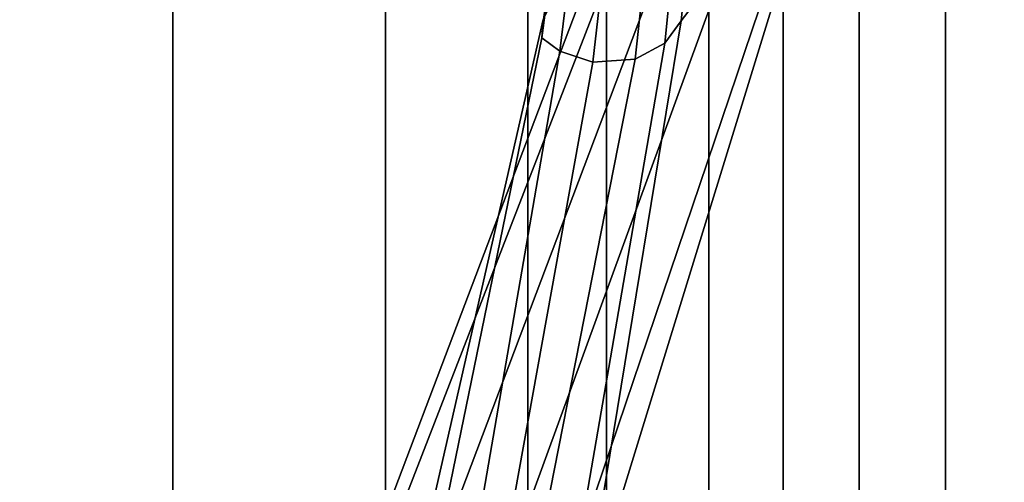
# Model space of a CAD drawing. Units: inches. Extents: x -145 to 146, y -77 to 77.
# Drawn here: x -137 to -136, y 1 to 2 of the extents above; entities that cross this region are included whole.
import ezdxf

# ---------------------------------------------------------------- set-up
doc = ezdxf.new("R2010")
doc.units = ezdxf.units.IN
doc.header["$MEASUREMENT"] = 0
doc.layers.add('SEAT-FABRICBACK', color=5, linetype='Continuous')
doc.layers.add('SEAT-FRAME', color=5, linetype='Continuous')

# ---------------------------------------------------------------- blocks, each defined once
blk = doc.blocks.new('1AERON2_B_TLIMANGL_ARMS_POSTUREFITSL_3T')
at = {"layer": 'SEAT-FABRICBACK'}
for points in [[(-9.611960474610896, -9.408536242916853, 35.44998468388925), (-9.611960473239378, 9.408536244318384, 35.44998468388925), (-9.7311967750029, 9.189817099787433, 35.70747141136452), (-9.731196776343495, -9.189817098368167, 35.70747141136452)], [(-9.84255990098427, -8.962256739136137, 35.92394011502462), (-9.731196776343495, -9.189817098368167, 35.70747141136452), (-9.7311967750029, 9.189817099787433, 35.70747141136452), (-9.842559899678236, 8.96225674057132, 35.92394011502462)], [(-9.84255990098427, -8.962256739136137, 35.92394011502462), (-9.842559899678236, 8.96225674057132, 35.92394011502462), (-9.940965009045613, 8.745837442576885, 36.0983429383645), (-9.940965010320724, -8.745837441126696, 36.0983429383645)], [(-10.03685294488605, -8.518215316098122, 36.24848185254302), (-9.940965010320724, -8.745837441126696, 36.0983429383645), (-9.940965009045613, 8.745837442576885, 36.0983429383645), (-10.03685294364368, 8.518215317561953, 36.24848185254302)], [(-10.03685294488605, -8.518215316098122, 36.24848185254302), (-10.03685294364368, 8.518215317561953, 36.24848185254302), (-10.16878406327669, 8.181431488722865, 36.42851118185392), (-10.16878406446995, -8.181431487239479, 36.42851118185392)], [(-10.27052922818802, -7.899921378906583, 36.54607453084912), (-10.16878406446995, -8.181431487239479, 36.42851118185392), (-10.16878406327669, 8.181431488722865, 36.42851118185392), (-10.27052922703479, 7.899921380404521, 36.54607453084912)], [(-10.27052922818802, -7.899921378906583, 36.54607453084912), (-10.27052922703479, 7.899921380404521, 36.54607453084912), (-10.4538654311109, 7.346938542675616, 36.72385382941779), (-10.45386543218228, -7.346938541151303, 36.72385382941779)], [(-10.7287627583155, -6.3971764247176, 36.94795714495589), (-10.45386543218228, -7.346938541151303, 36.72385382941779), (-10.4538654311109, 7.346938542675616, 36.72385382941779), (-10.72876275738236, 6.397176426282385, 36.94795714495589)], [(-10.7287627583155, -6.3971764247176, 36.94795714495589), (-10.72876275738236, 6.397176426282385, 36.94795714495589), (-10.9650308191267, 5.449525486932089, 37.13664940214487), (-10.96503081992159, -5.449525485333197, 37.13664940214487)]]:
    blk.add_3dface(points, dxfattribs=at)
at = {"layer": 'SEAT-FRAME'}
for points in [[(-10.07241159347359, 2.128160560008837, 25.42885274818575), (-9.885627130806824, 2.372033620560615, 24.50046086370842), (-9.576586303230215, 3.315129651636653, 25.33463995688317), (-9.96387475012125, 3.19253992651511, 26.34881944498667)], [(-10.07241159347359, 2.128160560008837, 25.42885274818575), (-9.963874563349236, 3.192539739569384, 26.34881943804973), (-9.986395886850005, 3.163996080683319, 26.38835965529423), (-10.09331642673078, 2.099329570245118, 25.47242899117321)], [(-10.10378392557141, 3.182219010843255, 26.35564228048878), (-10.25047371609435, 2.129746045352476, 25.41534296406715), (-10.25217439794142, 2.105856728010167, 25.4540698336875), (-10.11254593542253, 3.162948701806272, 26.38358208881094)], [(-10.11254593542253, 3.162948701806272, 26.38358208881094), (-10.25217439794142, 2.105856728010167, 25.4540698336875), (-10.22908849246141, 2.088892425150334, 25.49472399347323), (-10.09988195090227, 3.147806125120042, 26.42119593660936)], [(-10.09331642673078, 2.099329570245118, 25.47242899117321), (-9.986395886850005, 3.163996080683319, 26.38835965529423), (-10.0167418182009, 3.138543936217957, 26.42427348063041), (-10.13199854931372, 2.078496164446733, 25.50716492204262)], [(-10.09988195090227, 3.147806125120042, 26.42119593660936), (-10.22908849246141, 2.088892425150334, 25.49472399347323), (-10.18644568377749, 2.074505916970338, 25.51573119186486), (-10.06538224075484, 3.130627452490444, 26.43916614828737)], [(-10.13199854931372, 2.078496164446733, 25.50716492204262), (-10.0167418182009, 3.138543936217957, 26.42427348063041), (-10.06537936211498, 3.130620692254979, 26.43910355429574), (-10.18644546171708, 2.074504387386696, 25.51571715253508)], [(-10.00437861373211, 2.45150925937287, 24.35956794847459), (-10.3569077375505, 1.518761142407584, 23.50024178215009), (-10.43450161020519, 1.496000862273831, 23.54593285340368), (-10.07253031181699, 2.430516666147469, 24.38850734366261)], [(-9.93038282228008, 2.43339871007538, 24.3734869050981), (-10.2642086086953, 1.517202351531523, 23.50462201612708), (-10.3569077375505, 1.518761142407584, 23.50024178215009), (-10.00437861373211, 2.45150925937287, 24.35956794847459)], [(-10.07253031181699, 2.430516666147469, 24.38850734366261), (-10.43450161020519, 1.496000862273831, 23.54593285340368), (-10.46710402148892, 1.45776354592499, 23.62403638414284), (-10.10666269133344, 2.408026011358743, 24.45555210500234)], [(-9.885245566369122, 2.399159969077118, 24.42717275321766), (-10.19204464240102, 1.491942711447791, 23.55733709341845), (-10.2642086086953, 1.517202351531523, 23.50462201612708), (-9.93038282228008, 2.43339871007538, 24.3734869050981)], [(-10.25047371609435, 2.129746045352476, 25.41534296406715), (-10.10666268955902, 2.408026006823093, 24.45555210592802), (-10.46710402148892, 1.45776354592499, 23.62403638414283), (-10.49169106807585, 1.073144310926182, 24.41288454304691)], [(-9.885616826121804, 2.372038255042753, 24.50046766873513), (-10.16827201772139, 1.452699384597963, 23.63808398779461), (-10.19204464240102, 1.491942711447791, 23.55733709341845), (-9.885245566369122, 2.399159969077118, 24.42717275321766)], [(-10.24653847021182, 1.06710256070437, 24.42828099162412), (-10.16827201772048, 1.452699384597508, 23.63808398779447), (-9.885627130806824, 2.372033620560615, 24.50046086370842), (-10.07241159347359, 2.128160560008837, 25.42885274818575)], [(-10.25047371609435, 2.129746045352476, 25.41534296406715), (-10.49169106807676, 1.073144310926182, 24.41288454304693), (-10.47075139337358, 1.041009559763552, 24.4756128290824), (-10.25217439794142, 2.105856728010167, 25.4540698336875)], [(-10.24653847021273, 1.06710256070437, 24.42828099162412), (-10.07241159347359, 2.128160560008837, 25.42885274818575), (-10.09331642673078, 2.099329570245118, 25.47242899117321), (-10.27683552833605, 1.037571497765384, 24.48842657006431)], [(-10.25217439794142, 2.105856728010167, 25.4540698336875), (-10.47075139337358, 1.041009559763552, 24.4756128290824), (-10.4132859801457, 1.02271046586975, 24.51772944346555), (-10.22908849246141, 2.088892425150334, 25.49472399347323)], [(-10.27683552833605, 1.037571497765384, 24.48842657006431), (-10.09331642673078, 2.099329570245118, 25.47242899117321), (-10.13199854931372, 2.078496164446733, 25.50716492204262), (-10.3399100721108, 1.020730779433052, 24.52225622686158)], [(-10.22908849246141, 2.088892425150334, 25.49472399347323), (-10.4132859801457, 1.02271046586975, 24.51772944346555), (-10.3765980261287, 1.021720622651173, 24.51999283516405), (-10.18644568377749, 2.074505916970338, 25.51573119186486)], [(-10.3399100721108, 1.020730779433052, 24.52225622686158), (-10.13199854931372, 2.078496164446733, 25.50716492204262), (-10.18644546171708, 2.074504387386696, 25.51571715253508), (-10.3765980261287, 1.021720622651628, 24.51999283516356)]]:
    blk.add_3dface(points, dxfattribs=at)

msp = doc.modelspace()

# ---------------------------------------------------------------- block references
msp.add_blockref('1AERON2_B_TLIMANGL_ARMS_POSTUREFITSL_3T', (-125.8566629633161, -0.1300176105529545))

doc.saveas('drawing.dxf')
